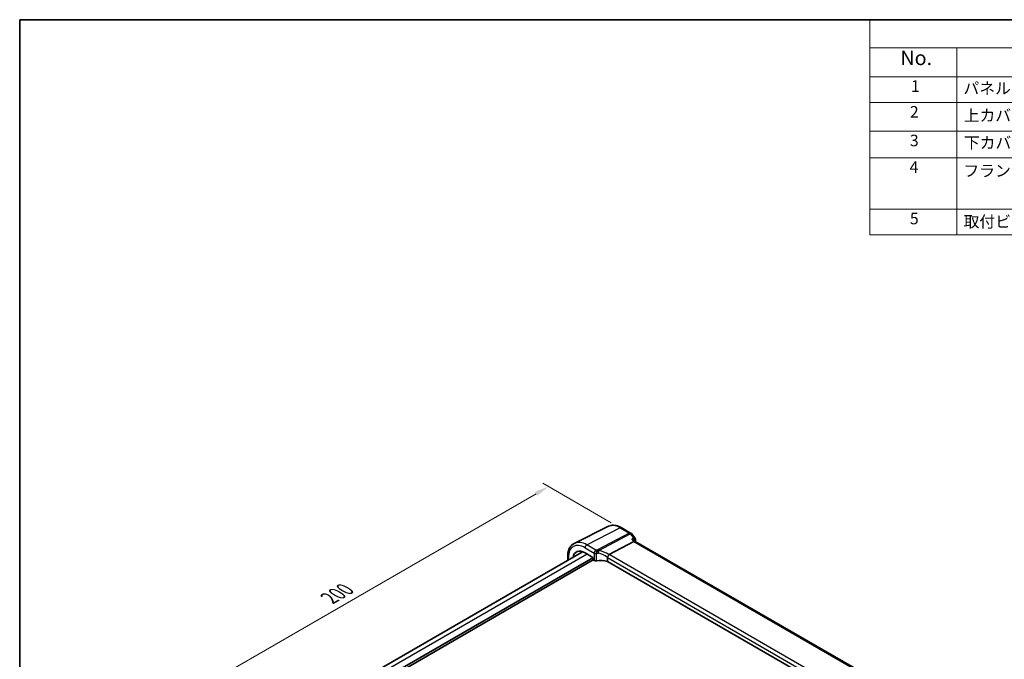
# Model space of a CAD drawing. Units: millimetres. Extents: x 29 to 4370, y 16 to 718.
# Drawn here: x 29 to 369, y 357 to 578 of the extents above; entities that cross this region are included whole.
import ezdxf

# ---------------------------------------------------------------- set-up
doc = ezdxf.new("R2010")
doc.units = ezdxf.units.MM
doc.header["$LTSCALE"] = 2
doc.layers.get('Defpoints').update_dxf_attribs({"lineweight": 25})
for name, color, linetype, lineweight in [('Border (ISO)', 7, 'Continuous', 35), ('Dimension (ISO)', 7, 'Continuous', 18), ('Symbol (ISO)', 7, 'Continuous', 18), ('Visible (ISO)', 7, 'Continuous', 35), ('Visible Narrow (ISO)', 7, 'Continuous', 25)]:
    doc.layers.add(name, color=color, linetype=linetype, lineweight=lineweight)
doc.styles.add('Note Text (TK)', font='txt')
doc.styles.add('Note Text (TK2)', font='txt')
doc.dimstyles.new('Default - Method 1b (TK)', dxfattribs={"dimscale": 2, "dimtxt": 2.5, "dimasz": 2.5, "dimexe": 1, "dimexo": 1.5, "dimgap": 1, "dimtad": 1, "dimtoh": 1, "dimrnd": 1e-08, "dimdsep": 46, "dimtxsty": 'Note Text (TK)', "dimcen": 0.09, "dimdle": 5, "dimclrd": 100, "dimclre": 100, "dimclrt": 7, "dimadec": 1, "dimazin": 1, "dimtfac": 1, "dimtmove": 0, "dimatfit": 3, "dimfxl": 1, "dimtolj": 1, "dimlwd": -1, "dimlwe": -1, "dimarcsym": 0})

# ---------------------------------------------------------------- blocks, each defined once
blk = doc.blocks.new('図面枠 tk図枠')
at = {"layer": 'Border (ISO)'}
for q in [(405.5, 289), (14.5, 8)]:
    blk.add_line((14.5, 289), q, dxfattribs=at)
blk = doc.blocks.new('構成内容 _ Components')
at = {"layer": 'Symbol (ISO)'}
for p, q in [((405.5, 289), (161.38, 289)), ((161.38, 289), (161.38, 284.16)), ((405.5, 284.16), (161.38, 284.16)), ((161.38, 284.16), (161.38, 279.12)), ((176.38, 284.16), (176.38, 279.12)), ((405.5, 279.12), (161.38, 279.12)), ((161.38, 279.12), (161.38, 251.84)), ((176.38, 279.12), (176.38, 251.84)), ((405.5, 274.69), (161.38, 274.69)), ((405.5, 269.76), (161.38, 269.76)), ((405.5, 265.14), (161.38, 265.14)), ((405.5, 256.28), (161.38, 256.28)), ((405.5, 251.84), (161.38, 251.84))]:
    blk.add_line(p, q, dxfattribs=at)
at = {"layer": 'Symbol (ISO)', "color": 7, "attachment_point": 7}
for s, insert, char_height, style in [('No.', (166.64, 280.38), 2.5, 'Note Text (TK)'), ('1', (168.47, 275.91), 2, 'Note Text (TK2)'), ('パネル / Panel', (177.54, 275.53), 2, 'Note Text (TK2)'), ('2', (168.29, 271.47), 2, 'Note Text (TK2)'), ('上カバー / Top cover', (177.59, 270.84), 2, 'Note Text (TK2)'), ('3', (168.29, 266.52), 2, 'Note Text (TK2)'), ('下カバー / Bottom cover', (177.62, 266.13), 2, 'Note Text (TK2)'), ('4', (168.24, 261.93), 2, 'Note Text (TK2)'), ('フランジフレーム / Flanged frame', (177.54, 261.29), 2, 'Note Text (TK2)'), ('5', (168.29, 253.05), 2, 'Note Text (TK2)'), ('取付ビス(M3×10 六角穴付) / Screw', (177.57, 252.52), 2, 'Note Text (TK2)')]:
    blk.add_mtext(s, dxfattribs=dict(at, insert=insert, char_height=char_height, style=style))
blk = doc.blocks.new('*D5')
at = {"layer": 'Defpoints', "color": 0}
for p in [(236.4, 402.58), (71.67, 335.93), (97.93, 320.77)]:
    blk.add_point(p, dxfattribs=at)
at = {"layer": 'Dimension (ISO)', "color": 100}
for p, q in [((233.4, 404.31), (209.75, 417.96)), ((207.42, 414.31), (76, 338.43)), ((94.93, 322.51), (69.67, 337.09))]:
    blk.add_line(p, q, dxfattribs=at)
for points in [[(207.01, 415.03), (207.84, 413.59), (211.75, 416.81)], [(75.59, 339.15), (76.42, 337.71), (71.67, 335.93)]]:
    blk.add_solid(points, dxfattribs=at)
at = {"layer": 'Dimension (ISO)', "color": 7, "insert": (135.08, 377.72), "char_height": 5, "attachment_point": 4, "rotation": 30, "style": 'Note Text (TK)'}
blk.add_mtext('\\A1;{\\Q-30.000;\\W0.816;\\H0.816x; \\fＭＳ Ｐゴシック|b0|i0;\\H4.9746;200}', dxfattribs=at)

msp = doc.modelspace()

# ---------------------------------------------------------------- linework, layer by layer
at = {"layer": 'Visible (ISO)'}
for p, q in [((232.4968, 403.0624), (220.6255, 397.1888)), ((236.86, 402.6083), (240.0796, 400.7494)), ((240.3355, 400.5381), (241.5725, 399.1098)), ((241.6483, 397.8453), (241.3752, 398.1607)), ((232.679, 393.2798), (241.2063, 397.8039)), ((322.495, 351.1685), (241.6206, 397.8613)), ((223.4874, 394.2804), (109.3758, 328.398)), ((227.0183, 392.1784), (111.7665, 325.6378)), ((227.1597, 391.4436), (111.7665, 324.8213)), ((218.337, 392.6553), (218.337, 391.3068)), ((224.3391, 393.8885), (227.0183, 392.3417)), ((227.0183, 392.3417), (227.0183, 391.6884)), ((227.1596, 391.4436), (227.4977, 391.2484)), ((232.0911, 392.2796), (232.0911, 390.9604)), ((312.7537, 344.3898), (232.0911, 390.9604))]:
    msp.add_line(p, q, dxfattribs=at)
for centre, start, end in [((239.5796, 399.8834), 40.893395, 60), ((240.8165, 398.4551), 345.542607, 40.893395)]:
    msp.add_arc(centre, 1, start, end, dxfattribs=at)
for centre, major_axis, ratio, start_param, end_param in [((224.3391, 388.9986), (-2.9944, 5.1865), 0.57735027, 5.49778714, 6.86606845), ((241.0026, 397.0634), (-0.6441, -0.7798), 0.43116621, 3.21403058, 3.94706886), ((227.1598, 391.6069), (-0.1, 0.1732), 0.5780539, 0.78600715, 2.3555855), ((228.0634, 391.5522), (0.7999, -0.0234), 0.55686057, 3.94326714, 5.07112399), ((230.0111, 388.4689), (-4.9993, 0.1461), 0.55686057, 4.29962785, 5.07112399), ((233.7827, 391.9561), (-1.1476, 1.2933), 0.35629853, 6.19695693, 6.29764779)]:
    msp.add_ellipse(centre, major_axis=major_axis, ratio=ratio, start_param=start_param, end_param=end_param, dxfattribs=at)
for points, knots in [([(236.86, 402.6083), (236.5718, 402.7747), (236.2795, 402.9186), (235.6896, 403.1564), (235.392, 403.2504), (234.7954, 403.3822), (234.4962, 403.4201), (233.9026, 403.4326), (233.608, 403.407), (233.0356, 403.2866), (232.7578, 403.1915), (232.4968, 403.0624)], [1.570796327, 1.570796327, 1.570796327, 1.570796327, 1.720462683, 1.720462683, 1.870129039, 1.870129039, 2.019795395, 2.019795395, 2.169461751, 2.169461751, 2.319128107, 2.319128107, 2.319128107, 2.319128107]), ([(240.5056, 398.6129), (240.5076, 398.6125), (240.5095, 398.612), (240.63, 398.5819), (240.7445, 398.545), (240.9548, 398.4595), (241.0519, 398.411), (241.2314, 398.2982), (241.3131, 398.2324), (241.3752, 398.1607)], [-0.16627853, -0.16627853, -0.16627853, -0.16627853, -0.165664993, -0.165664993, -0.127905113, -0.127905113, -0.091462328, -0.091462328, -0.052330882, -0.052330882, -0.052330882, -0.052330882]), ([(218.337, 392.6553), (218.337, 393.0585), (218.3657, 393.4498), (218.4833, 394.2), (218.5722, 394.559), (218.8133, 395.2353), (218.9656, 395.5527), (219.3353, 396.1328), (219.5529, 396.3956), (220.0482, 396.8496), (220.3258, 397.0406), (220.6255, 397.1888)], [3.141592654, 3.141592654, 3.141592654, 3.141592654, 3.306085563, 3.306085563, 3.470578472, 3.470578472, 3.635071382, 3.635071382, 3.799564291, 3.799564291, 3.9640572, 3.9640572, 3.9640572, 3.9640572]), ([(232.0939, 392.3125), (232.1068, 392.3874), (232.1323, 392.4682), (232.2004, 392.634), (232.2419, 392.7171), (232.3396, 392.8859), (232.3954, 392.9691), (232.5123, 393.122), (232.5722, 393.1892), (232.6285, 393.2434)], [-0.118844517, -0.118844517, -0.118844517, -0.118844517, -0.08962965, -0.08962965, -0.061341578, -0.061341578, -0.03110626, -0.03110626, 0, 0, 0, 0])]:
    msp.add_open_spline(points, degree=3, knots=knots, dxfattribs=at)
for points in [[(241.7849, 398.2055), (241.752, 398.0782), (241.7195, 397.9506), (241.6871, 397.8229)], [(232.0939, 392.3125), (232.092, 392.3018), (232.0911, 392.2908), (232.0911, 392.2796)]]:
    msp.add_open_spline(points, degree=3, dxfattribs=at)
at = {"layer": 'Visible Narrow (ISO)'}
for p, q in [((224.9344, 396.6548), (236.397, 402.579)), ((236.397, 402.579), (239.6166, 400.7201)), ((239.6166, 400.7201), (228.6596, 394.907)), ((229.0732, 394.6904), (239.9324, 400.4517)), ((239.9324, 400.4517), (241.1693, 399.0235)), ((240.5056, 398.6129), (241.2063, 397.8039)), ((224.3391, 395.6588), (227.4977, 393.8352)), ((228.093, 394.8312), (224.9344, 396.6548)), ((241.2063, 397.8039), (322.0973, 351.1014)), ((225.0384, 393.4848), (110.8403, 327.5525)), ((218.5713, 391.4421), (218.5713, 392.3287)), ((227.4977, 393.8352), (227.4977, 391.2484)), ((228.3321, 391.1269), (228.3321, 393.7267)), ((232.0911, 392.2796), (312.7537, 345.709)), ((313.3564, 346.7007), (232.679, 393.2798))]:
    msp.add_line(p, q, dxfattribs=at)
for centre, major_axis, ratio, start_param, end_param in [((236.397, 395.9602), (-4.0532, 7.0203), 0.57735027, 5.49778714, 6.24611892), ((236.36, 401.7423), (0.5, 0.866), 0.57735027, 0, 0.73303829), ((239.5796, 399.8834), (0.5, 0.866), 0.57735027, 0, 0.73303829), ((239.5796, 399.8834), (0.4687, -0.8834), 0.61386143, 1.91421598, 2.37721657), ((239.5796, 399.8834), (0.7559, 0.6547), 0.25819889, 0, 0.87791414), ((240.8165, 398.4551), (0.7559, 0.6547), 0.25819889, 0, 0.87791414), ((240.8165, 398.4551), (0.526, -0.8505), 0.6274712, 0.6184992, 1.87315175), ((240.8165, 398.4551), (0.9683, -0.2497), 0.70371861, 5.79361766, 6.28318531), ((224.3391, 388.9986), (-4.0785, 7.0641), 0.57735027, 5.49778714, 7.06858347), ((224.9344, 389.3423), (-4.4779, 7.756), 0.57735027, 5.49778714, 6.24611892), ((224.9048, 395.9854), (-0.4, -0.6928), 0.57735027, 3.87463094, 5.49778714), ((228.0634, 394.1618), (-0.4, -0.6928), 0.57735027, 3.87463094, 5.49778714), ((228.0634, 394.1618), (-0.1301, 0.7894), 0.30118305, 4.07985917, 5.67308842), ((228.63, 394.2376), (0.0827, -0.7957), 0.22007374, 0.94918709, 2.54711747), ((228.7909, 394.2358), (0.1136, 0.7919), 0.33977837, 4.15514938, 5.37182193), ((230.2933, 389.5782), (-5.2012, 3.8133), 0.67305545, 4.75641322, 5.38274363), ((219.137, 392.6553), (-0.8, 0), 0.57735027, 0, 0.78539816), ((228.0634, 394.1618), (-0.8, 0), 0.57735027, 0.78539816, 1.91325501), ((230.0111, 389.1235), (-4.3312, 3.8011), 0.6572023, 4.80589814, 5.4475041)]:
    msp.add_ellipse(centre, major_axis=major_axis, ratio=ratio, start_param=start_param, end_param=end_param, dxfattribs=at)
for points in [[(241.1693, 399.0235), (240.9481, 398.8866), (240.7269, 398.7498), (240.5056, 398.6129)], [(228.6596, 394.907), (228.4686, 394.8872), (228.2792, 394.8618), (228.093, 394.8312)], [(228.3321, 393.7267), (228.4926, 393.7521), (228.6558, 393.7729), (228.8205, 393.789)]]:
    msp.add_open_spline(points, degree=3, dxfattribs=at)
for points, knots in [([(229.0732, 394.6904), (229.0385, 394.7174), (229.0034, 394.7419), (228.8664, 394.8289), (228.7629, 394.8757), (228.6596, 394.907)], [-0.1869702821, -0.1869702821, -0.1869702821, -0.1869702821, -0.1826384274, -0.1826384274, -0.1701658371, -0.1701658371, -0.1701658371, -0.1701658371]), ([(228.8205, 393.789), (228.8553, 393.7924), (228.89, 393.7927), (228.9359, 393.788), (228.9476, 393.7864), (228.9592, 393.7842)], [0.1701658371, 0.1701658371, 0.1701658371, 0.1701658371, 0.1826384274, 0.1826384274, 0.1869702821, 0.1869702821, 0.1869702821, 0.1869702821])]:
    msp.add_open_spline(points, degree=3, knots=knots, dxfattribs=at)

# ---------------------------------------------------------------- block references
at = {"xscale": 2, "yscale": 2, "zscale": 2}
msp.add_blockref('図面枠 tk図枠', (0, 0), dxfattribs=at)
at = {"layer": 'Symbol (ISO)', "xscale": 2, "yscale": 2, "zscale": 2}
msp.add_blockref('構成内容 _ Components', (0, 0), dxfattribs=at)

# ---------------------------------------------------------------- dimensions: what is measured, and where the dimension line sits
at = {"layer": 'Dimension (ISO)', "color": 100}
dim = msp.add_linear_dim(base=(71.6726, 335.9309), p1=(236.397, 402.579), p2=(97.9256, 320.7737), angle=30, text='{\\Q-30.000;\\W0.816;\\H0.816x; \\fＭＳ Ｐゴシック|b0|i0;\\H4.9746;200}', dimstyle='Default - Method 1b (TK)', override={"dimgap": 1, "dimtoh": 0, "dimdec": 2, "dimlfac": 1.231823, "dimtol": 0, "dimlim": 0, "dimtp": 0, "dimtm": 0, "dimtdec": 2, "dimtofl": 0, "dimatfit": 1}, dxfattribs=at)
dim.commit()
dim.dimension.update_dxf_attribs({"geometry": '*D5', "text_midpoint": (141.7132, 376.3688), "dimtype": 160})

doc.saveas('drawing.dxf')
